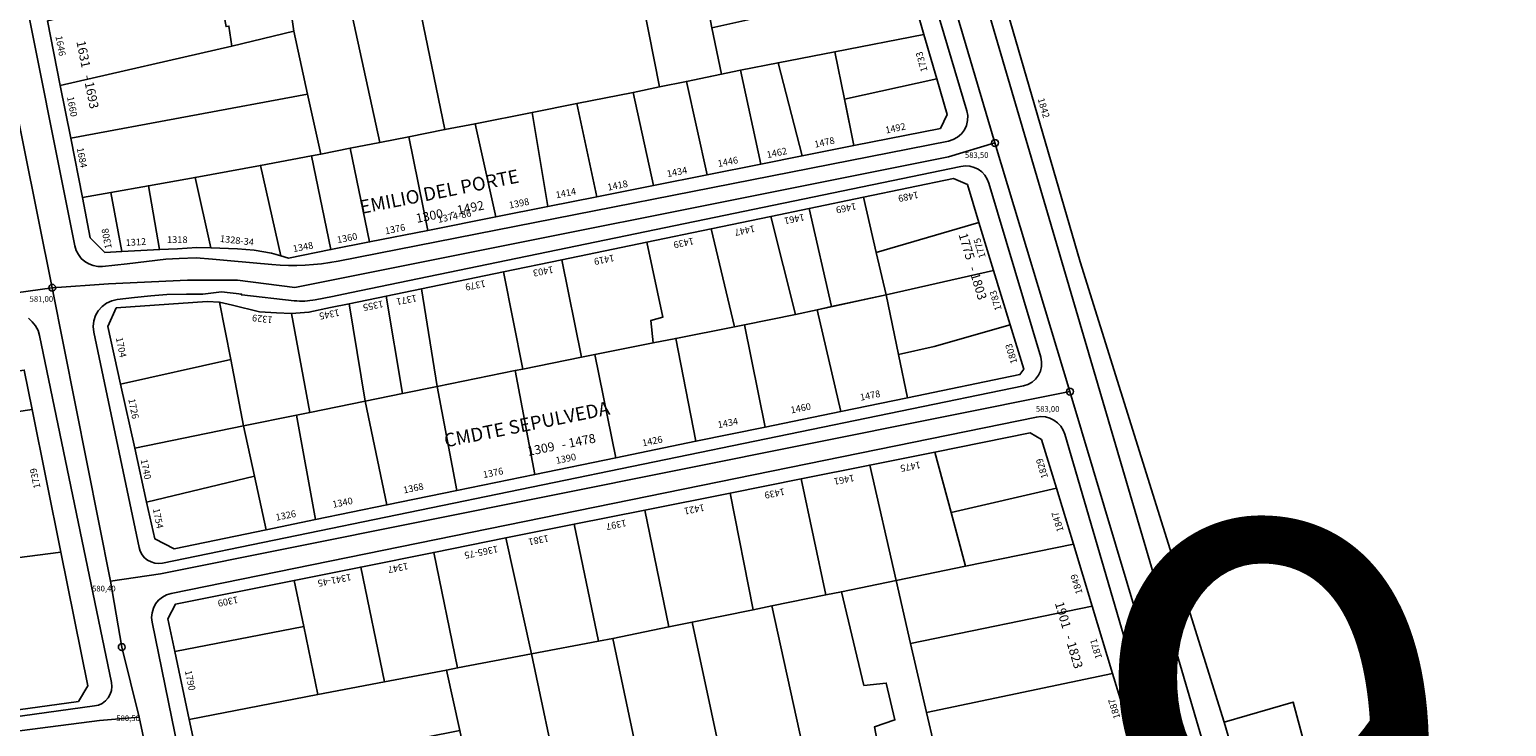
# Model space of a CAD drawing. Extents: x 346587 to 353930, y 6297400 to 6304834.
# Drawn here: x 349970 to 350296, y 6298325 to 6298479 of the extents above; entities that cross this region are included whole.
import ezdxf

# ---------------------------------------------------------------- set-up
doc = ezdxf.new("R2010")
doc.units = 0
doc.header["$MEASUREMENT"] = 0
doc.layers.get('0').update_dxf_attribs({"linetype": 'CONTINUOUS'})
for name, color, linetype in [('1010', 7, 'CONTINUOUS'), ('1400', 7, 'CONTINUOUS'), ('1500', 7, 'CONTINUOUS'), ('2000', 7, 'CONTINUOUS'), ('2510', 7, 'CONTINUOUS'), ('LIMITE_PREDIAL', 7, 'CONTINUOUS')]:
    doc.layers.add(name, color=color, linetype=linetype)

msp = doc.modelspace()

# ---------------------------------------------------------------- linework, layer by layer
at = {"color": 10}
for points in [[(350157.69, 6298540.95), (350183.3, 6298454.32)], [(349959.1, 6298500.5), (349974.91, 6298422.3)], [(350183.3, 6298454.32), (350173.05, 6298451.28), (350028.53, 6298422.38), (350015.86, 6298423.96), (350004.78, 6298423.96), (349987.35, 6298423.17), (349974.91, 6298422.3)], [(350183.3, 6298454.32), (350199.88, 6298399.33)], [(349974.91, 6298422.3), (349717.56, 6298386.53)], [(349974.91, 6298422.3), (349987.75, 6298357.44), (349990.29, 6298342.83)], [(349990.29, 6298342.83), (349987.75, 6298357.44), (349998.84, 6298359.03), (350199.88, 6298399.33)], [(350199.88, 6298399.33), (350227.75, 6298305.93)], [(349990.29, 6298342.83), (349994.09, 6298327.35), (349985.38, 6298326.56), (349887.18, 6298313.89), (349876.89, 6298311.51), (349863.03, 6298307.16)], [(349990.29, 6298342.83), (349994.09, 6298327.35), (350008.24, 6298260.79)]]:
    msp.add_lwpolyline(points, dxfattribs=at)
at = {"layer": '1400', "color": 2}
for points in [[(350472.59, 6298789.58), (350120.75, 6298711.61), (350137.49, 6298653.32), (350164.27, 6298558.38), (350202.13, 6298428.05), (350233.97, 6298326.19), (350237.46, 6298314.33), (350240.86, 6298302.79), (350244.17, 6298291.53), (350247.69, 6298279.6), (350257.8, 6298245.28), (350260.76, 6298235.23), (350263.59, 6298225.59), (350266.48, 6298215.8), (350269.38, 6298205.93), (350272.27, 6298196.11), (350275.04, 6298186.72), (350277.76, 6298177.48), (350280.65, 6298167.68), (350290.44, 6298170.52), (350294.94, 6298174.68), (350305.71, 6298178.56)], [(350164.44, 6298489.23), (350167.59, 6298478.35), (350170.43, 6298468.5), (350172.72, 6298460.6), (350171.22, 6298457.55), (350152.09, 6298453.74), (350140.66, 6298451.47), (350131.54, 6298449.65), (350119.66, 6298447.29), (350107.81, 6298444.93), (350095.3, 6298442.44), (350084.42, 6298440.27), (350072.95, 6298437.99), (350057.9, 6298434.99), (350045.05, 6298432.43), (350036.51, 6298430.73), (350027.1, 6298428.86), (350025.43, 6298429.33), (350023.34, 6298429.92), (350019.56, 6298430.58), (350015.88, 6298430.91), (350009.98, 6298431.16), (350006.85, 6298431.2), (350002.58, 6298430.93), (349998.64, 6298430.74), (349997.31, 6298430.68), (349990.25, 6298430.32), (349986.51, 6298430.13), (349983.31, 6298433.37), (349981.57, 6298442.23), (349978.98, 6298455.42), (349976.69, 6298467.07), (349973.89, 6298481.32)], [(350154.24, 6298442.32), (350142.25, 6298439.83), (350133.72, 6298438.06), (350120.54, 6298435.33), (350106.34, 6298432.38), (350087.58, 6298428.48), (350074.66, 6298425.8), (350056.54, 6298422.04), (350048.75, 6298420.42), (350040.53, 6298418.72), (350036.4, 6298417.9), (350031.63, 6298416.87), (350027.81, 6298416.64), (350024.46, 6298416.75), (350020.73, 6298416.98), (350014.73, 6298418.45), (350011.91, 6298419.11), (350009.13, 6298419.29), (349989.05, 6298417.85), (349987.16, 6298413.71), (349989.98, 6298401.01), (349993.13, 6298386.79), (349995.77, 6298374.89), (349997.58, 6298366.74), (350001.82, 6298364.59), (350022.16, 6298368.78), (350033.09, 6298371.03), (350048.87, 6298374.28), (350064.37, 6298377.47), (350081.61, 6298381.02), (350099.46, 6298384.7), (350117.2, 6298388.35), (350132.48, 6298391.5), (350149.19, 6298394.94), (350163.96, 6298397.98), (350188.81, 6298403.1), (350189.64, 6298404.31), (350186.66, 6298414.09), (350182.99, 6298426.12), (350179.74, 6298436.77), (350177.19, 6298445.13), (350174.12, 6298446.45), (350154.24, 6298442.32)], [(349950.17, 6298326.59), (349980.67, 6298330.78), (349982.77, 6298334.23), (349976.81, 6298363.84), (349970.46, 6298395.4), (349968.71, 6298404.09)], [(350213.68, 6298322.55), (350209.3, 6298337.01), (350204.79, 6298351.88), (350200.62, 6298365.62), (350196.88, 6298377.94), (350193.61, 6298388.72), (350191.06, 6298390.19), (350170.02, 6298385.97), (350155.6, 6298383.08), (350140.47, 6298380.05), (350124.77, 6298376.9), (350105.91, 6298373.12), (350090.27, 6298369.98), (350075.2, 6298366.96), (350059.25, 6298363.77), (350043.1, 6298360.53), (350028.41, 6298357.59), (350002.18, 6298352.33), (350000.49, 6298349.08), (350002.02, 6298341.86), (350005.2, 6298326.83), (350008.12, 6298313.08)]]:
    msp.add_lwpolyline(points, dxfattribs=at)
at = {"layer": '1500'}
for centre in [(350183.29, 6298454.32), (349974.9, 6298422.3), (350199.87, 6298399.33), (349990.28, 6298342.83)]:
    msp.add_circle(centre, 0.759, dxfattribs=at)
at = {"layer": '2000', "color": 1}
for points in [[(350133.15, 6298649.4), (350274.92, 6298166.1), (350275.12, 6298165.6), (350275.42, 6298165.15), (350275.79, 6298164.77), (350276.24, 6298164.47), (350276.73, 6298164.26), (350277.26, 6298164.16), (350277.8, 6298164.16), (350278.32, 6298164.26), (350282.56, 6298165.52), (350282.41, 6298166.35), (350548.96, 6298262.14)], [(350155.69, 6298533.4), (350177.07, 6298461.46), (350177.28, 6298460.37), (350177.25, 6298459.27), (350177, 6298458.2), (350176.53, 6298457.2), (350175.86, 6298456.32), (350175.03, 6298455.6), (350174.07, 6298455.07), (350173.02, 6298454.74), (350038.08, 6298428.18), (350036.27, 6298427.86), (350034.45, 6298427.6), (350032.62, 6298427.41), (350030.79, 6298427.29), (350028.96, 6298427.23), (350027.12, 6298427.23), (350025.28, 6298427.3), (350023.45, 6298427.44), (350014.39, 6298428.28), (350010.33, 6298428.64), (350006.7, 6298428.89), (350002.97, 6298428.8), (349999.99, 6298428.6), (349991.44, 6298427.6), (349985.99, 6298427.02), (349984.95, 6298427.01), (349983.93, 6298427.2), (349982.96, 6298427.56), (349982.07, 6298428.1), (349981.3, 6298428.8), (349980.67, 6298429.62), (349980.19, 6298430.54), (349979.9, 6298431.54), (349967.4, 6298494.39)], [(350190.58, 6298400.91), (350191.49, 6298401.42), (350192.27, 6298402.11), (350192.9, 6298402.94), (350193.34, 6298403.88), (350193.57, 6298404.89), (350193.6, 6298405.93), (350193.41, 6298406.95), (350181.97, 6298445.44), (350181.6, 6298446.35), (350181.07, 6298447.19), (350180.39, 6298447.91), (350179.59, 6298448.5), (350178.7, 6298448.92), (350177.74, 6298449.18), (350176.75, 6298449.25), (350175.77, 6298449.14), (350040.67, 6298421.17), (350036.89, 6298420.39), (350033.05, 6298419.64), (350032.47, 6298419.54), (350031.88, 6298419.46), (350031.3, 6298419.4), (350030.71, 6298419.37), (350030.13, 6298419.35), (350029.54, 6298419.36), (350028.95, 6298419.39), (350028.36, 6298419.44), (350016.78, 6298420.7), (350016.74, 6298420.71), (350016.71, 6298420.74), (350016.69, 6298420.77), (350016.69, 6298420.82), (350016.7, 6298420.86), (350016.73, 6298420.89), (350016.76, 6298420.91), (350016.81, 6298420.91), (350012.34, 6298421.37), (350008.17, 6298420.87), (350004.56, 6298420.85), (350000.2, 6298420.78), (349996.71, 6298420.5), (349993.06, 6298420.13), (349989.28, 6298419.68), (349988.06, 6298419.41), (349986.93, 6298418.89), (349985.92, 6298418.15), (349985.09, 6298417.22), (349984.47, 6298416.14), (349984.09, 6298414.95), (349983.96, 6298413.71), (349984.09, 6298412.47), (349994.09, 6298364.84), (349994.35, 6298364.02), (349994.76, 6298363.26), (349995.31, 6298362.6), (349995.98, 6298362.06), (349996.75, 6298361.66), (349997.57, 6298361.41), (349998.43, 6298361.33), (349999.29, 6298361.42), (350189.59, 6298400.6), (350190.58, 6298400.91)], [(349909.91, 6298319.51), (349984.24, 6298329.8), (349985.12, 6298330), (349985.94, 6298330.38), (349986.66, 6298330.92), (349987.25, 6298331.59), (349987.7, 6298332.38), (349987.98, 6298333.23), (349988.08, 6298334.13), (349987.99, 6298335.02), (349972.09, 6298411.73), (349971.76, 6298412.84), (349971.22, 6298413.88), (349970.5, 6298414.79), (349969.62, 6298415.55)], [(350221.91, 6298310.69), (350198.75, 6298389.89), (350198.37, 6298390.83), (350197.84, 6298391.68), (350197.15, 6298392.42), (350196.34, 6298393.02), (350195.43, 6298393.45), (350194.45, 6298393.72), (350193.45, 6298393.79), (350192.45, 6298393.69), (350001.18, 6298354.69), (350000.17, 6298354.38), (349999.24, 6298353.88), (349998.42, 6298353.2), (349997.75, 6298352.38), (349997.26, 6298351.44), (349996.96, 6298350.43), (349996.86, 6298349.37), (349996.97, 6298348.32), (350013.52, 6298267.44)]]:
    msp.add_lwpolyline(points, dxfattribs=at)
at = {"layer": 'LIMITE_PREDIAL', "color": 4}
for points in [[(350472.59, 6298789.58), (350120.75, 6298711.61), (350137.49, 6298653.32), (350164.27, 6298558.38), (350202.13, 6298428.05), (350233.97, 6298326.19), (350249.23, 6298330.67), (350252.49, 6298318.59), (350255.55, 6298307.27), (350258.92, 6298294.83), (350261.66, 6298284.69), (350260.83, 6298282.79), (350247.69, 6298279.6), (350257.8, 6298245.28), (350271.65, 6298248.58), (350273.62, 6298246.61), (350275.79, 6298239.19), (350278.49, 6298229.96), (350281.26, 6298220.49), (350284.23, 6298210.29), (350287.05, 6298200.65), (350289.96, 6298190.72), (350290.76, 6298188.1), (350301.36, 6298191.96)], [(350098.35, 6298521.27), (350100.33, 6298521.71), (350100.13, 6298523.02), (350111.94, 6298525.62), (350120.73, 6298479.79), (350122.86, 6298469.55), (350115.08, 6298467.94), (350109.12, 6298466.71), (350098.35, 6298521.27)], [(350050.27, 6298512.78), (350061.72, 6298457.27), (350068.38, 6298458.58), (350081, 6298461.08), (350090.84, 6298463.04), (350103.34, 6298465.52), (350109.12, 6298466.71), (350098.35, 6298521.27), (350082.5, 6298517.69), (350082.02, 6298519.64), (350050.27, 6298512.78)], [(350050.27, 6298512.78), (350035.28, 6298509.54), (350047.33, 6298454.44), (350053.73, 6298455.7), (350061.72, 6298457.27), (350050.27, 6298512.78)], [(350035.28, 6298509.54), (350024.35, 6298507.18), (350024.47, 6298505.94), (350028.27, 6298479.04), (350031.35, 6298465.11), (350034.27, 6298451.86), (350040.73, 6298453.14), (350047.33, 6298454.44), (350035.28, 6298509.54)], [(350008.65, 6298504.78), (350020.21, 6298507.11), (350020.89, 6298507.06), (350021.55, 6298506.88), (350022, 6298506.38), (350022.35, 6298505.59), (350024.47, 6298505.94), (350028.27, 6298479.04), (350014.58, 6298475.75), (350013.96, 6298480.19), (350013.32, 6298480.06), (350012.08, 6298486.63), (350008.65, 6298504.78)], [(350164.44, 6298489.23), (350167.59, 6298478.35), (350147.9, 6298474.51), (350135.34, 6298472.06), (350127.02, 6298470.41), (350122.86, 6298469.55), (350120.73, 6298479.79), (350134.61, 6298482.92), (350164.44, 6298489.23)], [(349973.89, 6298481.32), (349976.69, 6298467.07), (350014.58, 6298475.75), (350013.96, 6298480.19), (350013.32, 6298480.06), (350012.08, 6298486.63), (349994.37, 6298482.38), (349993.54, 6298485.89), (349973.89, 6298481.32)], [(349976.69, 6298467.07), (349978.98, 6298455.42), (350031.35, 6298465.11), (350028.27, 6298479.04), (350014.58, 6298475.75), (349976.69, 6298467.07)], [(350147.9, 6298474.51), (350167.59, 6298478.35), (350170.43, 6298468.5), (350150.06, 6298464), (350147.9, 6298474.51)], [(350135.34, 6298472.06), (350127.02, 6298470.41), (350131.54, 6298449.65), (350140.66, 6298451.47), (350135.34, 6298472.06)], [(350147.9, 6298474.51), (350135.34, 6298472.06), (350140.66, 6298451.47), (350152.09, 6298453.74), (350150.06, 6298464), (350147.9, 6298474.51)], [(350127.02, 6298470.41), (350115.08, 6298467.94), (350119.66, 6298447.29), (350131.54, 6298449.65), (350127.02, 6298470.41)], [(350170.43, 6298468.5), (350172.72, 6298460.6), (350171.22, 6298457.55), (350152.09, 6298453.74), (350150.27, 6298462.99), (350150.06, 6298464), (350170.43, 6298468.5)], [(349978.98, 6298455.42), (350031.35, 6298465.11), (350034.27, 6298451.86), (350032.24, 6298451.46), (350020.93, 6298449.35), (350006.46, 6298446.71), (349996.17, 6298444.85), (349987.85, 6298443.35), (349981.57, 6298442.23), (349978.98, 6298455.42)], [(350103.34, 6298465.52), (350090.84, 6298463.04), (350095.3, 6298442.44), (350107.81, 6298444.93), (350103.34, 6298465.52)], [(350115.08, 6298467.94), (350109.12, 6298466.71), (350103.34, 6298465.52), (350107.81, 6298444.93), (350119.66, 6298447.29), (350115.08, 6298467.94)], [(350090.84, 6298463.04), (350081, 6298461.08), (350084.42, 6298440.27), (350095.3, 6298442.44), (350090.84, 6298463.04)], [(350068.38, 6298458.58), (350061.72, 6298457.27), (350053.73, 6298455.7), (350057.9, 6298434.99), (350072.95, 6298437.99), (350068.38, 6298458.58)], [(350081, 6298461.08), (350068.38, 6298458.58), (350072.95, 6298437.99), (350084.42, 6298440.27), (350081, 6298461.08)], [(350053.73, 6298455.7), (350047.33, 6298454.44), (350040.73, 6298453.14), (350045.05, 6298432.43), (350057.9, 6298434.99), (350053.73, 6298455.7)], [(350040.73, 6298453.14), (350034.27, 6298451.86), (350032.24, 6298451.46), (350036.51, 6298430.73), (350045.05, 6298432.43), (350040.73, 6298453.14)], [(350020.93, 6298449.35), (350006.46, 6298446.71), (350009.98, 6298431.16), (350015.88, 6298430.91), (350019.56, 6298430.58), (350023.34, 6298429.92), (350025.43, 6298429.33), (350020.93, 6298449.35)], [(350032.24, 6298451.46), (350020.93, 6298449.35), (350025.43, 6298429.33), (350027.1, 6298428.86), (350036.51, 6298430.73), (350032.24, 6298451.46)], [(350006.46, 6298446.71), (349996.17, 6298444.85), (349998.64, 6298430.74), (350002.58, 6298430.93), (350006.85, 6298431.2), (350009.98, 6298431.16), (350006.46, 6298446.71)], [(350154.24, 6298442.32), (350157.06, 6298430.09), (350179.74, 6298436.77), (350177.19, 6298445.13), (350174.12, 6298446.45), (350154.24, 6298442.32)], [(349981.57, 6298442.23), (349983.31, 6298433.37), (349986.51, 6298430.13), (349990.25, 6298430.32), (349987.85, 6298443.35), (349981.57, 6298442.23)], [(349996.17, 6298444.85), (349987.85, 6298443.35), (349990.25, 6298430.32), (349997.31, 6298430.68), (349998.64, 6298430.74), (349996.17, 6298444.85)], [(350154.24, 6298442.32), (350142.25, 6298439.83), (350147.15, 6298418.12), (350159.21, 6298420.77), (350157.06, 6298430.09), (350154.24, 6298442.32)], [(350142.25, 6298439.83), (350133.72, 6298438.06), (350139.19, 6298416.36), (350144.01, 6298417.42), (350147.15, 6298418.12), (350142.25, 6298439.83)], [(350133.72, 6298438.06), (350120.54, 6298435.33), (350125.75, 6298413.66), (350127.95, 6298414.1), (350139.19, 6298416.36), (350133.72, 6298438.06)], [(350157.06, 6298430.09), (350159.21, 6298420.77), (350182.99, 6298426.12), (350179.74, 6298436.77), (350157.06, 6298430.09)], [(350106.34, 6298432.38), (350087.58, 6298428.48), (350091.9, 6298406.95), (350094.88, 6298407.55), (350107.73, 6298410.09), (350107.19, 6298415.05), (350109.84, 6298415.76), (350106.34, 6298432.38)], [(350120.54, 6298435.33), (350106.34, 6298432.38), (350109.84, 6298415.76), (350107.19, 6298415.05), (350107.73, 6298410.09), (350112.73, 6298411.08), (350125.75, 6298413.66), (350120.54, 6298435.33)], [(350056.54, 6298422.04), (350059.99, 6298400.48), (350077.24, 6298403.98), (350078.92, 6298404.32), (350074.66, 6298425.8), (350056.54, 6298422.04)], [(350074.66, 6298425.8), (350078.92, 6298404.32), (350091.9, 6298406.95), (350087.58, 6298428.48), (350074.66, 6298425.8)], [(350159.21, 6298420.77), (350161.97, 6298407.53), (350169.84, 6298409.32), (350186.66, 6298414.09), (350182.99, 6298426.12), (350159.21, 6298420.77)], [(350014.35, 6298406.47), (349989.98, 6298401.01), (349987.16, 6298413.71), (349989.05, 6298417.85), (350009.13, 6298419.29), (350011.91, 6298419.11), (350014.35, 6298406.47)], [(350040.53, 6298418.72), (350044.07, 6298397.24), (350052.32, 6298398.92), (350048.75, 6298420.42), (350040.53, 6298418.72)], [(350048.75, 6298420.42), (350052.32, 6298398.92), (350059.99, 6298400.48), (350056.54, 6298422.04), (350048.75, 6298420.42)], [(350144.01, 6298417.42), (350149.19, 6298394.94), (350163.96, 6298397.98), (350161.97, 6298407.53), (350159.21, 6298420.77), (350144.01, 6298417.42)], [(350027.81, 6298416.64), (350031.81, 6298394.73), (350028.87, 6298394.12), (350017.2, 6298391.73), (350014.35, 6298406.47), (350011.91, 6298419.11), (350014.73, 6298418.45), (350020.73, 6298416.98), (350024.46, 6298416.75), (350027.81, 6298416.64)], [(350027.81, 6298416.64), (350031.81, 6298394.73), (350044.07, 6298397.24), (350040.53, 6298418.72), (350036.4, 6298417.9), (350031.63, 6298416.87), (350027.81, 6298416.64)], [(350127.95, 6298414.1), (350132.48, 6298391.5), (350149.19, 6298394.94), (350144.01, 6298417.42), (350139.19, 6298416.36), (350127.95, 6298414.1)], [(350112.73, 6298411.08), (350117.2, 6298388.35), (350132.48, 6298391.5), (350127.95, 6298414.1), (350125.75, 6298413.66), (350112.73, 6298411.08)], [(350186.66, 6298414.09), (350189.64, 6298404.31), (350188.81, 6298403.1), (350163.96, 6298397.98), (350161.97, 6298407.53), (350169.84, 6298409.32), (350186.66, 6298414.09)], [(350094.88, 6298407.55), (350099.46, 6298384.7), (350117.2, 6298388.35), (350112.73, 6298411.08), (350107.73, 6298410.09), (350094.88, 6298407.55)], [(349989.98, 6298401.01), (349993.13, 6298386.79), (350017.2, 6298391.73), (350014.35, 6298406.47), (349989.98, 6298401.01)], [(350081.61, 6298381.02), (350077.24, 6298403.98), (350078.92, 6298404.32), (350091.9, 6298406.95), (350094.88, 6298407.55), (350099.46, 6298384.7), (350081.61, 6298381.02)], [(349941.62, 6298400.46), (349943.08, 6298391.42), (349970.46, 6298395.4), (349968.71, 6298404.09), (349941.62, 6298400.46)], [(350064.37, 6298377.47), (350059.99, 6298400.48), (350077.24, 6298403.98), (350081.61, 6298381.02), (350064.37, 6298377.47)], [(350044.07, 6298397.24), (350048.87, 6298374.28), (350064.37, 6298377.47), (350059.99, 6298400.48), (350052.32, 6298398.92), (350044.07, 6298397.24)], [(350028.87, 6298394.12), (350031.81, 6298394.73), (350044.07, 6298397.24), (350048.87, 6298374.28), (350033.09, 6298371.03), (350028.87, 6298394.12)], [(349917.31, 6298387.57), (349919.85, 6298356.44), (349945.85, 6298359.82), (349976.81, 6298363.84), (349970.46, 6298395.4), (349943.08, 6298391.42), (349928.07, 6298389.14), (349917.31, 6298387.57)], [(350017.2, 6298391.73), (350019.6, 6298380.64), (350022.16, 6298368.78), (350033.09, 6298371.03), (350028.87, 6298394.12), (350017.2, 6298391.73)], [(349993.13, 6298386.79), (350017.2, 6298391.73), (350019.6, 6298380.64), (349995.77, 6298374.89), (349993.13, 6298386.79)], [(350170.02, 6298385.97), (350191.06, 6298390.19), (350193.61, 6298388.72), (350196.88, 6298377.94), (350173.61, 6298372.58), (350170.02, 6298385.97)], [(350155.6, 6298383.08), (350170.02, 6298385.97), (350173.61, 6298372.58), (350176.78, 6298360.72), (350161.42, 6298357.56), (350155.6, 6298383.08)], [(349995.77, 6298374.89), (349997.58, 6298366.74), (350001.82, 6298364.59), (350022.16, 6298368.78), (350019.6, 6298380.64), (349995.77, 6298374.89)], [(350124.77, 6298376.9), (350140.47, 6298380.05), (350145.88, 6298354.36), (350133.96, 6298351.93), (350129.87, 6298351.09), (350124.77, 6298376.9)], [(350140.47, 6298380.05), (350155.6, 6298383.08), (350161.42, 6298357.56), (350149.34, 6298355.07), (350145.88, 6298354.36), (350140.47, 6298380.05)], [(350105.91, 6298373.12), (350124.77, 6298376.9), (350129.87, 6298351.09), (350116.33, 6298348.33), (350111.22, 6298347.29), (350105.91, 6298373.12)], [(350173.61, 6298372.58), (350196.88, 6298377.94), (350200.62, 6298365.62), (350176.78, 6298360.72), (350173.61, 6298372.58)], [(350090.27, 6298369.98), (350105.91, 6298373.12), (350111.22, 6298347.29), (350098.83, 6298344.76), (350095.65, 6298344.14), (350090.27, 6298369.98)], [(350059.25, 6298363.77), (350064.49, 6298338.22), (350080.88, 6298341.33), (350075.2, 6298366.96), (350059.25, 6298363.77)], [(350075.2, 6298366.96), (350080.88, 6298341.33), (350095.65, 6298344.14), (350090.27, 6298369.98), (350075.2, 6298366.96)], [(349945.85, 6298359.82), (349950.17, 6298326.59), (349980.67, 6298330.78), (349982.77, 6298334.23), (349976.81, 6298363.84), (349945.85, 6298359.82)], [(350043.1, 6298360.53), (350048.34, 6298335.15), (350062.03, 6298337.75), (350064.49, 6298338.22), (350059.25, 6298363.77), (350043.1, 6298360.53)], [(350161.42, 6298357.56), (350164.61, 6298343.59), (350204.79, 6298351.88), (350200.62, 6298365.62), (350176.78, 6298360.72), (350161.42, 6298357.56)], [(350028.41, 6298357.59), (350030.5, 6298347.36), (350033.58, 6298332.33), (350048.34, 6298335.15), (350043.1, 6298360.53), (350028.41, 6298357.59)], [(350002.18, 6298352.33), (350000.49, 6298349.08), (350002.02, 6298341.86), (350030.5, 6298347.36), (350028.41, 6298357.59), (350002.18, 6298352.33)], [(350149.34, 6298355.07), (350161.42, 6298357.56), (350164.61, 6298343.59), (350168.18, 6298328.37), (350171.56, 6298313.94), (350175.07, 6298314.5), (350177.85, 6298299.66), (350162.12, 6298296.37), (350156.7, 6298325.19), (350161.17, 6298326.73), (350159.28, 6298334.88), (350154.33, 6298334.36), (350149.34, 6298355.07)], [(350133.96, 6298351.93), (350145.88, 6298354.36), (350149.34, 6298355.07), (350154.33, 6298334.36), (350159.28, 6298334.88), (350161.17, 6298326.73), (350156.7, 6298325.19), (350162.12, 6298296.37), (350146.83, 6298293.18), (350133.96, 6298351.93)], [(350116.33, 6298348.33), (350129.87, 6298351.09), (350133.96, 6298351.93), (350146.83, 6298293.18), (350128.99, 6298289.46), (350116.33, 6298348.33)], [(350164.61, 6298343.59), (350168.18, 6298328.37), (350209.3, 6298337.01), (350204.79, 6298351.88), (350164.61, 6298343.59)], [(350002.02, 6298341.86), (350005.2, 6298326.83), (350033.58, 6298332.33), (350030.5, 6298347.36), (350002.02, 6298341.86)], [(350098.83, 6298344.76), (350111.25, 6298285.76), (350128.99, 6298289.46), (350116.33, 6298348.33), (350111.22, 6298347.29), (350098.83, 6298344.76)], [(350080.88, 6298341.33), (350093.36, 6298282.03), (350111.25, 6298285.76), (350098.83, 6298344.76), (350095.65, 6298344.14), (350080.88, 6298341.33)], [(350062.03, 6298337.75), (350064.97, 6298324.4), (350069.05, 6298305.34), (350071.57, 6298292.12), (350074.25, 6298278.04), (350093.36, 6298282.03), (350080.88, 6298341.33), (350064.49, 6298338.22), (350062.03, 6298337.75)], [(350005.2, 6298326.83), (350008.12, 6298313.08), (350064.97, 6298324.4), (350062.03, 6298337.75), (350048.34, 6298335.15), (350033.58, 6298332.33), (350005.2, 6298326.83)], [(350168.18, 6298328.37), (350171.56, 6298313.94), (350175.07, 6298314.5), (350182.79, 6298316.11), (350213.68, 6298322.55), (350209.3, 6298337.01), (350168.18, 6298328.37)], [(350233.97, 6298326.19), (350249.23, 6298330.67), (350252.49, 6298318.59), (350237.46, 6298314.33), (350233.97, 6298326.19)]]:
    msp.add_lwpolyline(points, dxfattribs=at)

# ---------------------------------------------------------------- texts
at = {"color": 1}
for s, p in [('583,50', (350176.65, 6298451.01)), ('581,00', (349969.9, 6298419.19)), ('583,00', (350192.34, 6298394.88)), ('580,40', (349983.71, 6298355.14)), ('580,50', (349989.06, 6298326.46))]:
    msp.add_text(s, height=1.25, dxfattribs=at).set_placement(p)
at = {"color": 10}
for s, rotation, p in [('EMILIO DEL PORTE', 11.2873, (350043.21, 6298438.6)), ('CMDTE SEPULVEDA', 11.3446, (350061.86, 6298386.97))]:
    msp.add_text(s, height=3, rotation=rotation, dxfattribs=at).set_placement(p)
at = {"color": 3}
msp.add_text('983', height=110, dxfattribs=at).set_placement((350204.04, 6298260))
at = {"layer": '1010', "color": 10}
for s, rotation, p in [('1631', 281.4369, (349980.23, 6298476.74)), (' - 1693', 281.4369, (349981.63, 6298469.8)), ('1300', 11.2873, (350055.51, 6298436.63)), (' - 1492', 11.2873, (350062.45, 6298438.02)), ('1775', 286.7654, (350175.22, 6298434.07)), (' - 1803', 286.7654, (350177.26, 6298427.29)), (' - 1478', 11.3446, (350087.11, 6298386.49)), ('1309', 11.3446, (350080.17, 6298385.1)), ('1901', 286.5935, (350196.51, 6298352.54)), (' - 1823', 286.5935, (350198.53, 6298345.76))]:
    msp.add_text(s, height=2, rotation=rotation, dxfattribs=at).set_placement(p)
at = {"layer": '2510', "color": 4}
for s, rotation, p in [('1646', 280.8066, (349975.6, 6298477.9)), ('1733', 105.7107, (350168.42, 6298470.29)), ('1660', 280.8066, (349978.16, 6298464.47)), ('1842', 286.307, (350192.72, 6298464.04)), ('1492', 11.8602, (350159.23, 6298456.39)), ('1478', 12.1467, (350143.54, 6298453.26)), ('1684', 280.8066, (349980.31, 6298453.17)), ('1462', 12.1467, (350133, 6298450.94)), ('1434', 11.2873, (350110.92, 6298446.74)), ('1446', 11.2873, (350122.16, 6298448.99)), ('1418', 11.2873, (350097.79, 6298443.76)), ('1398', 11.2873, (350076.01, 6298439.8)), ('1414', 11.2873, (350086.35, 6298442.06)), ('1489', 191.7117, (350166.22, 6298443.63)), ('1374-86', 11.2873, (350060.27, 6298436.65)), ('1469', 191.7117, (350152.46, 6298441.09)), ('1376', 11.2873, (350048.6, 6298434.1)), ('1447', 191.7117, (350130.07, 6298436.14)), ('1461', 191.7117, (350141.02, 6298438.68)), ('1308', 100.2676, (349988.07, 6298431.08)), ('1312', 3.7242, (349991.16, 6298431.51)), ('1328-34', 353.6295, (350011.91, 6298432.45)), ('1348', 10.7716, (350028.24, 6298430.17)), ('1360', 11.2873, (350038, 6298432.13)), ('1439', 191.7117, (350116.55, 6298433.39)), ('1775', 106.742, (350181.28, 6298429.09)), ('1419', 191.2533, (350098.99, 6298429.66)), ('1403', 191.2533, (350085.51, 6298427.1)), ('1379', 191.2533, (350070.53, 6298424)), ('1355', 191.2533, (350047.93, 6298419.5)), ('1371', 191.2533, (350055.31, 6298420.78)), ('1783', 106.742, (350184.81, 6298417.52)), ('1329', 173.7208, (350023.68, 6298415.91)), ('1345', 191.2533, (350038.24, 6298417.58)), ('1704', 281.4942, (349988.96, 6298411.2)), ('1803', 106.742, (350188.27, 6298405.75)), ('1478', 11.4592, (350153.62, 6298397.3)), ('1726', 281.4942, (349991.71, 6298397.63)), ('1460', 11.4592, (350138.28, 6298394.49)), ('1434', 11.4592, (350122.16, 6298391.22)), ('1426', 11.4592, (350105.47, 6298387.21)), ('1740', 281.4942, (349994.43, 6298384.25)), ('1390', 11.4592, (350086.37, 6298383.33)), ('1475', 191.196, (350166.7, 6298383.91)), ('1829', 106.8566, (350195.07, 6298380.38)), ('1739', 101.9292, (349972.32, 6298378.08)), ('1376', 11.4592, (350070.27, 6298380.19)), ('1461', 191.196, (350152.04, 6298381.01)), ('1368', 11.4592, (350052.65, 6298376.79)), ('1439', 191.196, (350136.67, 6298377.97)), ('1340', 11.4592, (350037, 6298373.61)), ('1421', 191.196, (350118.92, 6298374.46)), ('1754', 281.4942, (349997.13, 6298373.37)), ('1326', 11.4592, (350024.45, 6298370.76)), ('1397', 191.196, (350101.66, 6298371.05)), ('1847', 106.8566, (350198.5, 6298368.56)), ('1381', 191.196, (350084.5, 6298367.65)), ('1365-75', 191.196, (350073.28, 6298365.28)), ('1347', 191.196, (350053.43, 6298361.51)), ('1341-45', 191.196, (350040.85, 6298359.08)), ('1849', 106.8566, (350202.68, 6298354.78)), ('1309', 191.196, (350015.82, 6298354.07)), ('1871', 106.8566, (350207, 6298340.49)), ('1790', 281.7806, (350004.21, 6298337.53)), ('1887', 106.8566, (350211.03, 6298327.2))]:
    msp.add_text(s, height=1.5, rotation=rotation, dxfattribs=at).set_placement(p)
msp.add_text('1318', height=1.5, dxfattribs=at).set_placement((350000.27, 6298432.2))

doc.saveas('drawing.dxf')
